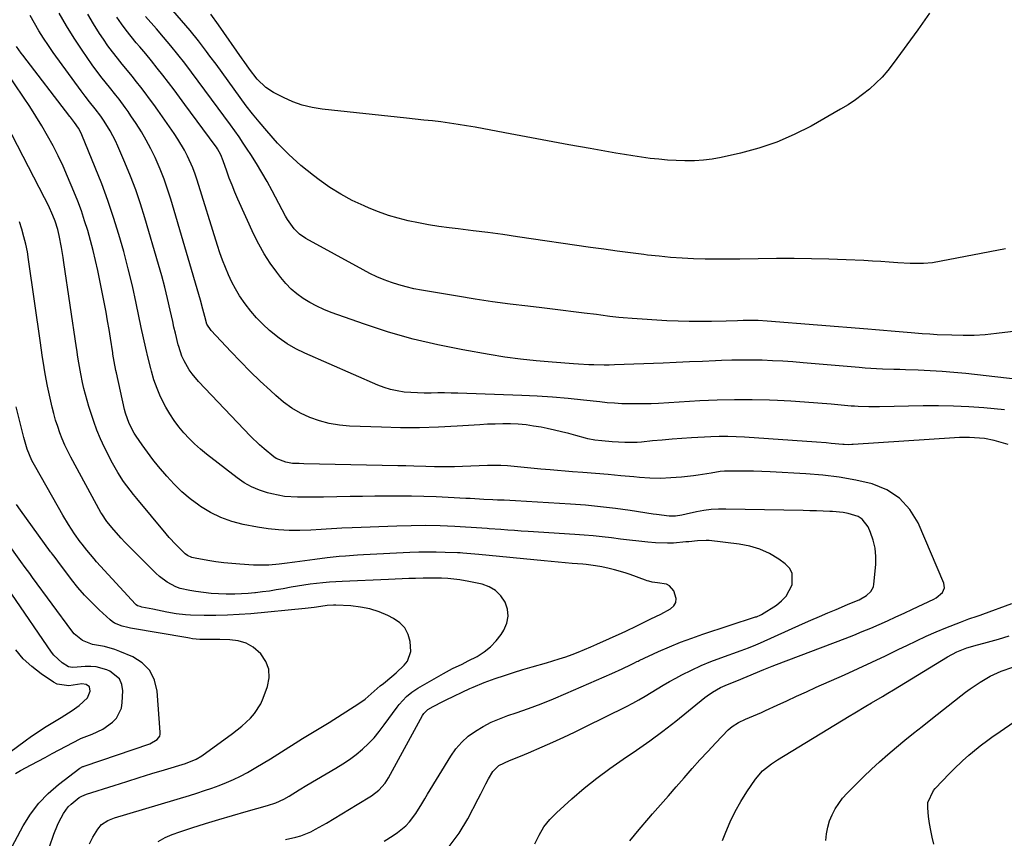
# Model space of a CAD drawing. Units: inches. Extents: x 1836084 to 1841419, y 442232 to 447554.
# Drawn here: x 1837228 to 1837601, y 444230 to 444540 of the extents above; entities that cross this region are included whole.
import ezdxf

# ---------------------------------------------------------------- set-up
doc = ezdxf.new("R2010")
doc.units = ezdxf.units.IN
doc.header["$MEASUREMENT"] = 0
doc.layers.add('7', color=7, linetype='Continuous')
doc.layers.add('8', color=7, linetype='Continuous')

msp = doc.modelspace()

# ---------------------------------------------------------------- linework, layer by layer
at = {"layer": '7', "color": 18}
for points in [[(1837602.14, 444378.81, 1982), (1837596.74, 444380.28, 1982), (1837593.16, 444381.13, 1982), (1837589.35, 444381.41, 1982), (1837587.44, 444381.49, 1982), (1837583.63, 444381.48, 1982), (1837581.72, 444381.38, 1982), (1837543.45, 444378.8, 1982), (1837542.96, 444378.77, 1982), (1837541.51, 444378.73, 1982), (1837540.05, 444378.78, 1982), (1837539.56, 444378.82, 1982), (1837535.06, 444379.26, 1982), (1837533.23, 444379.42, 1982), (1837529.58, 444379.71, 1982), (1837502.22, 444381.63, 1982), (1837499.05, 444381.79, 1982), (1837495.89, 444381.88, 1982), (1837492.72, 444381.84, 1982), (1837489.56, 444381.72, 1982), (1837482.21, 444381.32, 1982), (1837478.52, 444381.09, 1982), (1837474.83, 444380.82, 1982), (1837471.14, 444380.51, 1982), (1837467.45, 444380.17, 1982), (1837463.24, 444379.75, 1982), (1837461.66, 444379.63, 1982), (1837456.91, 444379.58, 1982), (1837452.16, 444379.87, 1982), (1837448.22, 444380.17, 1982), (1837445.55, 444380.46, 1982), (1837442.93, 444380.95, 1982), (1837442.06, 444381.18, 1982), (1837438.4, 444382.24, 1982), (1837435.71, 444382.98, 1982), (1837433, 444383.68, 1982), (1837430.27, 444384.31, 1982), (1837427.54, 444384.89, 1982), (1837425.3, 444385.34, 1982), (1837422.42, 444385.83, 1982), (1837419.53, 444386.23, 1982), (1837416.62, 444386.47, 1982), (1837413.7, 444386.6, 1982), (1837410.77, 444386.62, 1982), (1837407.85, 444386.59, 1982), (1837404.92, 444386.49, 1982), (1837402, 444386.33, 1982), (1837393.52, 444385.76, 1982), (1837386.36, 444385.4, 1982), (1837379.2, 444385.18, 1982), (1837372.03, 444385.19, 1982), (1837364.86, 444385.34, 1982), (1837352.72, 444385.79, 1982), (1837348.86, 444386.14, 1982), (1837345.06, 444386.76, 1982), (1837341.34, 444387.78, 1982), (1837337.69, 444389.07, 1982), (1837334.19, 444390.74, 1982), (1837330.84, 444392.64, 1982), (1837327.72, 444394.89, 1982), (1837324.74, 444397.37, 1982), (1837322.73, 444399.23, 1982), (1837318.9, 444402.86, 1982), (1837315.12, 444406.54, 1982), (1837311.41, 444410.28, 1982), (1837307.74, 444414.08, 1982), (1837300.29, 444421.96, 1982), (1837298.66, 444424.43, 1982), (1837297.87, 444427.28, 1982), (1837297.21, 444430.11, 1982), (1837296.31, 444433.48, 1982), (1837285.02, 444471.72, 1982), (1837283.8, 444475.58, 1982), (1837282.46, 444479.39, 1982), (1837280.97, 444483.14, 1982), (1837279.08, 444487.49, 1982), (1837277.47, 444490.81, 1982), (1837275.75, 444494.08, 1982), (1837273.88, 444497.25, 1982), (1837271.91, 444500.38, 1982), (1837269.94, 444503.32, 1982), (1837268.86, 444504.92, 1982), (1837267.75, 444506.49, 1982), (1837265.45, 444509.59, 1982), (1837264.26, 444511.11, 1982), (1837261.85, 444514.12, 1982), (1837259.07, 444517.53, 1982), (1837257.77, 444519.19, 1982), (1837255.3, 444522.6, 1982), (1837251.43, 444528.18, 1982), (1837248.39, 444532.76, 1982), (1837245.48, 444537.42, 1982), (1837242.78, 444542.2, 1982)], [(1837572.28, 444542.15, 1992), (1837567.84, 444535.87, 1992), (1837558.58, 444523.13, 1992), (1837556.53, 444520.52, 1992), (1837554.36, 444518.01, 1992), (1837552.02, 444515.67, 1992), (1837549.56, 444513.43, 1992), (1837546.96, 444511.35, 1992), (1837544.29, 444509.37, 1992), (1837541.52, 444507.55, 1992), (1837538.67, 444505.83, 1992), (1837527.46, 444499.47, 1992), (1837521.06, 444496.21, 1992), (1837514.52, 444493.35, 1992), (1837507.74, 444491.08, 1992), (1837500.81, 444489.21, 1992), (1837493.38, 444487.56, 1992), (1837490.04, 444486.94, 1992), (1837486.68, 444486.49, 1992), (1837483.3, 444486.28, 1992), (1837479.67, 444486.24, 1992), (1837476.38, 444486.37, 1992), (1837473.09, 444486.56, 1992), (1837469.82, 444486.86, 1992), (1837466.54, 444487.22, 1992), (1837463.28, 444487.66, 1992), (1837460.02, 444488.13, 1992), (1837456.77, 444488.65, 1992), (1837453.52, 444489.2, 1992), (1837443.82, 444490.92, 1992), (1837435.74, 444492.37, 1992), (1837427.65, 444493.84, 1992), (1837419.57, 444495.34, 1992), (1837411.5, 444496.86, 1992), (1837400.29, 444498.99, 1992), (1837397.06, 444499.57, 1992), (1837393.82, 444500.1, 1992), (1837390.58, 444500.57, 1992), (1837387.33, 444500.99, 1992), (1837384.07, 444501.37, 1992), (1837380.81, 444501.74, 1992), (1837377.55, 444502.1, 1992), (1837374.29, 444502.45, 1992), (1837342.35, 444505.8, 1992), (1837338.53, 444506.42, 1992), (1837334.81, 444507.32, 1992), (1837331.2, 444508.63, 1992), (1837327.69, 444510.22, 1992), (1837323.86, 444512.22, 1992), (1837320.97, 444514.08, 1992), (1837317.73, 444517.25, 1992), (1837314.79, 444520.99, 1992), (1837312.75, 444523.93, 1992), (1837312.06, 444524.9, 1992), (1837303.05, 444537.73, 1992), (1837300.23, 444541.77, 1992)], [(1837600.72, 444391.98, 1984), (1837592.95, 444392.68, 1984), (1837587.2, 444393.11, 1984), (1837581.44, 444393.41, 1984), (1837575.68, 444393.51, 1984), (1837569.91, 444393.49, 1984), (1837553.43, 444393.14, 1984), (1837549.37, 444393.11, 1984), (1837545.32, 444393.21, 1984), (1837543.97, 444393.29, 1984), (1837542.62, 444393.4, 1984), (1837535.13, 444394.09, 1984), (1837530.03, 444394.53, 1984), (1837524.93, 444394.9, 1984), (1837519.83, 444395.2, 1984), (1837514.72, 444395.44, 1984), (1837511.72, 444395.56, 1984), (1837505.11, 444395.73, 1984), (1837498.5, 444395.77, 1984), (1837491.9, 444395.61, 1984), (1837485.29, 444395.32, 1984), (1837469.68, 444394.41, 1984), (1837466.9, 444394.28, 1984), (1837464.12, 444394.2, 1984), (1837461.35, 444394.18, 1984), (1837458.57, 444394.2, 1984), (1837455.79, 444394.29, 1984), (1837453.02, 444394.44, 1984), (1837450.25, 444394.66, 1984), (1837447.48, 444394.93, 1984), (1837441.32, 444395.63, 1984), (1837435.48, 444396.22, 1984), (1837429.62, 444396.73, 1984), (1837423.76, 444397.1, 1984), (1837417.89, 444397.38, 1984), (1837393.72, 444398.26, 1984), (1837391.18, 444398.33, 1984), (1837388.64, 444398.37, 1984), (1837386.1, 444398.36, 1984), (1837383.56, 444398.32, 1984), (1837381.02, 444398.3, 1984), (1837378.48, 444398.35, 1984), (1837375.95, 444398.5, 1984), (1837373.42, 444398.71, 1984), (1837370.78, 444399.11, 1984), (1837368.28, 444399.64, 1984), (1837365.83, 444400.41, 1984), (1837363.43, 444401.33, 1984), (1837335.84, 444413.41, 1984), (1837332.42, 444415.09, 1984), (1837329.12, 444416.97, 1984), (1837326.01, 444419.14, 1984), (1837322.37, 444422.06, 1984), (1837319.88, 444424.37, 1984), (1837317.51, 444426.79, 1984), (1837315.31, 444429.37, 1984), (1837313.22, 444432.05, 1984), (1837311.06, 444435.2, 1984), (1837309.5, 444437.73, 1984), (1837308.12, 444440.36, 1984), (1837306.85, 444443.06, 1984), (1837305.7, 444445.81, 1984), (1837304.62, 444448.6, 1984), (1837303.63, 444451.41, 1984), (1837302.69, 444454.25, 1984), (1837295, 444478.94, 1984), (1837294.21, 444481.28, 1984), (1837293.35, 444483.59, 1984), (1837291.36, 444488.1, 1984), (1837290.22, 444490.29, 1984), (1837287.71, 444494.53, 1984), (1837286.35, 444496.58, 1984), (1837280.14, 444505.44, 1984), (1837278.58, 444507.64, 1984), (1837276.99, 444509.82, 1984), (1837275.38, 444511.99, 1984), (1837273.74, 444514.14, 1984), (1837272.08, 444516.26, 1984), (1837270.4, 444518.38, 1984), (1837268.69, 444520.47, 1984), (1837266.65, 444522.91, 1984), (1837264.79, 444525.19, 1984), (1837262.98, 444527.51, 1984), (1837261.25, 444529.89, 1984), (1837259.57, 444532.3, 1984), (1837258.08, 444534.51, 1984), (1837255.79, 444538.11, 1984), (1837253.63, 444541.79, 1984)], [(1837613.59, 444402.58, 1986), (1837586.12, 444405.68, 1986), (1837581.59, 444406.14, 1986), (1837577.06, 444406.52, 1986), (1837572.52, 444406.79, 1986), (1837567.97, 444406.99, 1986), (1837563.25, 444407.13, 1986), (1837561.06, 444407.2, 1986), (1837558.86, 444407.27, 1986), (1837554.48, 444407.42, 1986), (1837552.29, 444407.52, 1986), (1837547.91, 444407.78, 1986), (1837545.72, 444407.95, 1986), (1837524.45, 444409.79, 1986), (1837520.59, 444410.09, 1986), (1837516.73, 444410.35, 1986), (1837512.87, 444410.56, 1986), (1837509.01, 444410.72, 1986), (1837505.14, 444410.8, 1986), (1837501.27, 444410.82, 1986), (1837497.41, 444410.76, 1986), (1837493.54, 444410.62, 1986), (1837491.33, 444410.52, 1986), (1837486.36, 444410.3, 1986), (1837481.38, 444410.09, 1986), (1837476.41, 444409.88, 1986), (1837471.44, 444409.69, 1986), (1837453, 444408.99, 1986), (1837451.06, 444408.94, 1986), (1837449.12, 444408.92, 1986), (1837445.24, 444408.98, 1986), (1837443.29, 444409.05, 1986), (1837439.41, 444409.25, 1986), (1837437.48, 444409.38, 1986), (1837429.38, 444409.96, 1986), (1837423.4, 444410.49, 1986), (1837417.44, 444411.13, 1986), (1837411.5, 444411.95, 1986), (1837405.57, 444412.9, 1986), (1837395.57, 444414.65, 1986), (1837386.12, 444416.55, 1986), (1837376.76, 444418.77, 1986), (1837367.52, 444421.44, 1986), (1837358.36, 444424.42, 1986), (1837345.75, 444428.88, 1986), (1837343, 444429.96, 1986), (1837340.31, 444431.17, 1986), (1837337.72, 444432.57, 1986), (1837335.19, 444434.1, 1986), (1837332.81, 444435.84, 1986), (1837330.57, 444437.72, 1986), (1837328.54, 444439.82, 1986), (1837326.64, 444442.07, 1986), (1837325.12, 444444.05, 1986), (1837322.69, 444447.48, 1986), (1837320.42, 444451, 1986), (1837318.39, 444454.67, 1986), (1837316.52, 444458.43, 1986), (1837310.47, 444471.71, 1986), (1837309.32, 444474.35, 1986), (1837308.21, 444477, 1986), (1837307.19, 444479.69, 1986), (1837306.22, 444482.39, 1986), (1837304.91, 444486.26, 1986), (1837303.96, 444488.57, 1986), (1837302.75, 444490.76, 1986), (1837302.3, 444491.46, 1986), (1837301.82, 444492.14, 1986), (1837290.4, 444507.6, 1986), (1837288.33, 444510.38, 1986), (1837286.25, 444513.16, 1986), (1837284.15, 444515.93, 1986), (1837282.04, 444518.68, 1986), (1837279.9, 444521.42, 1986), (1837277.73, 444524.13, 1986), (1837275.52, 444526.8, 1986), (1837273.28, 444529.45, 1986), (1837271.96, 444530.99, 1986), (1837270.01, 444533.35, 1986), (1837268.11, 444535.75, 1986), (1837266.31, 444538.22, 1986), (1837264.56, 444540.73, 1986)], [(1837621.21, 444423.67, 1988), (1837597.64, 444420.83, 1988), (1837593.45, 444420.43, 1988), (1837589.25, 444420.17, 1988), (1837585.04, 444420.11, 1988), (1837580.83, 444420.18, 1988), (1837575.22, 444420.43, 1988), (1837572.4, 444420.58, 1988), (1837569.58, 444420.79, 1988), (1837565.36, 444421.15, 1988), (1837560.82, 444421.52, 1988), (1837557.85, 444421.76, 1988), (1837554.87, 444422, 1988), (1837551.9, 444422.24, 1988), (1837548.93, 444422.48, 1988), (1837510.88, 444425.55, 1988), (1837507.47, 444425.76, 1988), (1837505.19, 444425.82, 1988), (1837501.77, 444425.77, 1988), (1837499.66, 444425.69, 1988), (1837495.27, 444425.55, 1988), (1837489.75, 444425.41, 1988), (1837485.53, 444425.36, 1988), (1837481.31, 444425.38, 1988), (1837477.09, 444425.51, 1988), (1837472.87, 444425.71, 1988), (1837459.71, 444426.53, 1988), (1837456.33, 444426.79, 1988), (1837454.65, 444426.97, 1988), (1837451.28, 444427.37, 1988), (1837447.92, 444427.8, 1988), (1837446.24, 444428.02, 1988), (1837441.58, 444428.63, 1988), (1837437.57, 444429.14, 1988), (1837433.56, 444429.64, 1988), (1837429.55, 444430.12, 1988), (1837425.53, 444430.59, 1988), (1837420.21, 444431.19, 1988), (1837413.53, 444432.01, 1988), (1837406.87, 444432.89, 1988), (1837400.23, 444433.89, 1988), (1837393.59, 444434.96, 1988), (1837379.97, 444437.28, 1988), (1837377.08, 444437.85, 1988), (1837374.21, 444438.51, 1988), (1837371.38, 444439.31, 1988), (1837368.58, 444440.21, 1988), (1837365.82, 444441.25, 1988), (1837363.1, 444442.38, 1988), (1837360.44, 444443.64, 1988), (1837357.82, 444445, 1988), (1837336.14, 444456.9, 1988), (1837333.76, 444458.51, 1988), (1837331.71, 444460.52, 1988), (1837329.2, 444464.06, 1988), (1837328.48, 444465.32, 1988), (1837323.43, 444474.92, 1988), (1837321.51, 444478.43, 1988), (1837319.53, 444481.9, 1988), (1837317.46, 444485.31, 1988), (1837315.32, 444488.69, 1988), (1837314.01, 444490.69, 1988), (1837312.45, 444493.03, 1988), (1837310.87, 444495.34, 1988), (1837309.26, 444497.64, 1988), (1837307.62, 444499.91, 1988), (1837300.48, 444509.65, 1988), (1837297.96, 444513.06, 1988), (1837295.43, 444516.46, 1988), (1837292.88, 444519.85, 1988), (1837290.31, 444523.22, 1988), (1837287.7, 444526.56, 1988), (1837285.05, 444529.86, 1988), (1837282.33, 444533.12, 1988), (1837279.57, 444536.33, 1988), (1837275.49, 444540.99, 1988)], [(1837390.42, 444226.59, 1978), (1837394.18, 444231.6, 1978), (1837397.47, 444237, 1978), (1837401.41, 444244.66, 1978), (1837402.4, 444246.56, 1978), (1837404.38, 444250.35, 1978), (1837405.38, 444252.24, 1978), (1837406.92, 444254.98, 1978), (1837409.26, 444257.21, 1978), (1837413.22, 444259.16, 1978), (1837417.4, 444260.73, 1978), (1837418.94, 444261.36, 1978), (1837420.48, 444262.02, 1978), (1837425.64, 444264.28, 1978), (1837429.74, 444266.11, 1978), (1837433.83, 444267.98, 1978), (1837437.88, 444269.91, 1978), (1837441.92, 444271.87, 1978), (1837457.56, 444279.6, 1978), (1837459.95, 444280.83, 1978), (1837462.31, 444282.11, 1978), (1837464.63, 444283.47, 1978), (1837466.92, 444284.87, 1978), (1837469.21, 444286.29, 1978), (1837471.52, 444287.67, 1978), (1837473.85, 444289, 1978), (1837476.21, 444290.29, 1978), (1837478.57, 444291.56, 1978), (1837482.16, 444293.39, 1978), (1837485.8, 444295.09, 1978), (1837489.52, 444296.64, 1978), (1837493.28, 444298.07, 1978), (1837501, 444300.8, 1978), (1837503.77, 444301.81, 1978), (1837506.5, 444302.91, 1978), (1837507.4, 444303.29, 1978), (1837508.3, 444303.69, 1978), (1837524.27, 444310.85, 1978), (1837527.43, 444312.26, 1978), (1837530.61, 444313.65, 1978), (1837533.8, 444315.02, 1978), (1837536.99, 444316.38, 1978), (1837541.23, 444318.16, 1978), (1837543.38, 444319.07, 1978), (1837545.64, 444320.05, 1978), (1837548.5, 444321.67, 1978), (1837550.11, 444323.1, 1978), (1837551.07, 444324.91, 1978), (1837551.29, 444325.95, 1978), (1837551.97, 444333.34, 1978), (1837552.01, 444336.46, 1978), (1837551.75, 444339.54, 1978), (1837551.03, 444342.54, 1978), (1837550, 444345.49, 1978), (1837549.07, 444347.61, 1978), (1837546.84, 444350.59, 1978), (1837545.29, 444351.57, 1978), (1837541.56, 444352.72, 1978), (1837539.58, 444353.07, 1978), (1837535.57, 444353.45, 1978), (1837534.55, 444353.49, 1978), (1837532.02, 444353.6, 1978), (1837529.49, 444353.69, 1978), (1837526.96, 444353.76, 1978), (1837524.43, 444353.82, 1978), (1837495.19, 444354.38, 1978), (1837492.39, 444354.34, 1978), (1837489.6, 444354.16, 1978), (1837486.83, 444353.78, 1978), (1837484.08, 444353.27, 1978), (1837480.19, 444352.41, 1978), (1837478.58, 444352.07, 1978), (1837476.14, 444351.67, 1978), (1837473.69, 444351.68, 1978), (1837468.92, 444352.27, 1978), (1837467.65, 444352.46, 1978), (1837458.98, 444353.8, 1978), (1837453.36, 444354.59, 1978), (1837447.73, 444355.28, 1978), (1837442.08, 444355.82, 1978), (1837436.42, 444356.25, 1978), (1837419.75, 444357.3, 1978), (1837415.51, 444357.53, 1978), (1837411.26, 444357.68, 1978), (1837408.74, 444357.75, 1978), (1837407.02, 444357.82, 1978), (1837403.59, 444358.01, 1978), (1837401.87, 444358.11, 1978), (1837398.44, 444358.32, 1978), (1837396.72, 444358.41, 1978), (1837390.09, 444358.78, 1978), (1837385.45, 444358.99, 1978), (1837380.81, 444359.15, 1978), (1837376.16, 444359.24, 1978), (1837371.52, 444359.26, 1978), (1837366.87, 444359.24, 1978), (1837362.23, 444359.21, 1978), (1837357.58, 444359.15, 1978), (1837352.94, 444359.08, 1978), (1837342.83, 444358.9, 1978), (1837340.36, 444358.86, 1978), (1837337.89, 444358.83, 1978), (1837332.96, 444358.82, 1978), (1837328.06, 444359.14, 1978), (1837323.24, 444360.08, 1978), (1837321.68, 444360.48, 1978), (1837318.6, 444361.49, 1978), (1837315.64, 444362.74, 1978), (1837312.85, 444364.33, 1978), (1837310.17, 444366.16, 1978), (1837298.55, 444375.22, 1978), (1837296.26, 444377.1, 1978), (1837294.05, 444379.06, 1978), (1837291.94, 444381.15, 1978), (1837289.91, 444383.3, 1978), (1837288.02, 444385.58, 1978), (1837286.25, 444387.94, 1978), (1837284.65, 444390.42, 1978), (1837283.16, 444392.98, 1978), (1837281.18, 444396.93, 1978), (1837279.81, 444400.09, 1978), (1837278.67, 444403.33, 1978), (1837277.68, 444406.63, 1978), (1837277.42, 444407.63, 1978), (1837276.45, 444411.48, 1978), (1837275.52, 444415.35, 1978), (1837274.65, 444419.23, 1978), (1837273.81, 444423.11, 1978), (1837271.92, 444432.3, 1978), (1837270.48, 444438.87, 1978), (1837268.93, 444445.42, 1978), (1837267.21, 444451.93, 1978), (1837265.39, 444458.41, 1978), (1837263.38, 444464.83, 1978), (1837261.24, 444471.21, 1978), (1837258.91, 444477.51, 1978), (1837256.44, 444483.77, 1978), (1837251.34, 444496.12, 1978), (1837251.05, 444496.78, 1978), (1837250.06, 444498.66, 1978), (1837248.61, 444500.8, 1978), (1837247.06, 444502.76, 1978), (1837246.8, 444503.09, 1978), (1837229, 444526.24, 1978), (1837228.39, 444527.06, 1978), (1837226.66, 444529.6, 1978)], [(1837365.8, 444228.58, 1976), (1837369.26, 444230.7, 1976), (1837370.92, 444231.86, 1976), (1837374.06, 444234.42, 1976), (1837375.46, 444235.85, 1976), (1837377.84, 444239.1, 1976), (1837380.07, 444242.78, 1976), (1837381.16, 444244.57, 1976), (1837382.25, 444246.36, 1976), (1837391.05, 444260.78, 1976), (1837393, 444263.53, 1976), (1837395.18, 444266.07, 1976), (1837397.68, 444268.29, 1976), (1837400.4, 444270.29, 1976), (1837403.34, 444272.01, 1976), (1837406.36, 444273.59, 1976), (1837409.48, 444274.94, 1976), (1837412.67, 444276.14, 1976), (1837415.75, 444277.18, 1976), (1837420.51, 444278.85, 1976), (1837425.24, 444280.61, 1976), (1837429.92, 444282.49, 1976), (1837434.57, 444284.46, 1976), (1837452.03, 444292.12, 1976), (1837455.92, 444293.88, 1976), (1837459.36, 444295.51, 1976), (1837460.65, 444296.14, 1976), (1837461.5, 444296.57, 1976), (1837461.94, 444296.77, 1976), (1837462.37, 444296.98, 1976), (1837469.71, 444300.38, 1976), (1837473.85, 444302.21, 1976), (1837478.02, 444303.93, 1976), (1837482.26, 444305.51, 1976), (1837486.53, 444306.99, 1976), (1837506.48, 444313.5, 1976), (1837506.77, 444313.6, 1976), (1837508.42, 444314.29, 1976), (1837508.68, 444314.44, 1976), (1837514.32, 444318.01, 1976), (1837516.29, 444319.57, 1976), (1837517.99, 444321.35, 1976), (1837520.32, 444325.73, 1976), (1837520.32, 444330.12, 1976), (1837519.27, 444331.98, 1976), (1837517.7, 444333.66, 1976), (1837515.21, 444335.42, 1976), (1837511.73, 444337.51, 1976), (1837508.11, 444339.22, 1976), (1837504.27, 444340.36, 1976), (1837500.29, 444341.13, 1976), (1837488.92, 444342.43, 1976), (1837487.81, 444342.51, 1976), (1837484.51, 444342.4, 1976), (1837481.21, 444342.01, 1976), (1837480.11, 444341.9, 1976), (1837475.43, 444341.48, 1976), (1837473.14, 444341.4, 1976), (1837468.55, 444341.61, 1976), (1837465.7, 444341.89, 1976), (1837462.24, 444342.24, 1976), (1837458.78, 444342.61, 1976), (1837455.33, 444343.01, 1976), (1837451.88, 444343.44, 1976), (1837448.43, 444343.85, 1976), (1837444.97, 444344.22, 1976), (1837441.51, 444344.52, 1976), (1837438.04, 444344.77, 1976), (1837420.33, 444345.9, 1976), (1837417.75, 444346.06, 1976), (1837415.17, 444346.24, 1976), (1837412.59, 444346.42, 1976), (1837410.01, 444346.6, 1976), (1837405.53, 444346.94, 1976), (1837404.85, 444346.99, 1976), (1837402.82, 444347.17, 1976), (1837392.52, 444347.74, 1976), (1837387.03, 444347.96, 1976), (1837381.54, 444348.09, 1976), (1837376.05, 444348.06, 1976), (1837370.56, 444347.93, 1976), (1837353.75, 444347.3, 1976), (1837349.81, 444347.11, 1976), (1837347.85, 444346.99, 1976), (1837343.92, 444346.71, 1976), (1837341.95, 444346.59, 1976), (1837338.02, 444346.42, 1976), (1837333.88, 444346.28, 1976), (1837329.86, 444346.29, 1976), (1837325.85, 444346.47, 1976), (1837321.86, 444346.91, 1976), (1837317.89, 444347.54, 1976), (1837312.48, 444348.57, 1976), (1837308.17, 444349.68, 1976), (1837304, 444351.13, 1976), (1837300.05, 444353.08, 1976), (1837296.24, 444355.37, 1976), (1837295.64, 444355.79, 1976), (1837292.35, 444358.26, 1976), (1837289.2, 444360.89, 1976), (1837286.28, 444363.76, 1976), (1837283.5, 444366.79, 1976), (1837280.4, 444370.53, 1976), (1837278.29, 444373.19, 1976), (1837276.24, 444375.91, 1976), (1837274.25, 444378.66, 1976), (1837271.94, 444381.95, 1976), (1837271.17, 444383.11, 1976), (1837269.23, 444386.79, 1976), (1837267.86, 444390.73, 1976), (1837267.52, 444392.08, 1976), (1837264.43, 444406.03, 1976), (1837264.26, 444406.81, 1976), (1837263.59, 444410.23, 1976), (1837263.14, 444413.02, 1976), (1837263.06, 444413.49, 1976), (1837262.19, 444419.11, 1976), (1837261.66, 444422.39, 1976), (1837261.1, 444425.66, 1976), (1837260.5, 444428.92, 1976), (1837259.87, 444432.17, 1976), (1837257.35, 444444.68, 1976), (1837256.53, 444448.51, 1976), (1837255.64, 444452.32, 1976), (1837254.64, 444456.1, 1976), (1837253.58, 444459.87, 1976), (1837252.41, 444463.6, 1976), (1837251.16, 444467.31, 1976), (1837249.79, 444470.97, 1976), (1837248.34, 444474.61, 1976), (1837245.96, 444480.34, 1976), (1837244.23, 444484.28, 1976), (1837242.41, 444488.18, 1976), (1837240.43, 444492.01, 1976), (1837238.37, 444495.78, 1976), (1837236.18, 444499.5, 1976), (1837233.95, 444503.19, 1976), (1837231.64, 444506.82, 1976), (1837229.27, 444510.43, 1976), (1837222.49, 444520.52, 1976)], [(1837328.4, 444229.22, 1974), (1837332.36, 444230.05, 1974), (1837334.3, 444230.64, 1974), (1837338.06, 444232.15, 1974), (1837339.88, 444233.06, 1974), (1837343.97, 444235.43, 1974), (1837346.87, 444237.18, 1974), (1837349.78, 444238.92, 1974), (1837352.68, 444240.67, 1974), (1837355.58, 444242.42, 1974), (1837361.03, 444245.71, 1974), (1837363.84, 444247.87, 1974), (1837366.17, 444250.57, 1974), (1837367.43, 444252.59, 1974), (1837380.32, 444276.13, 1974), (1837380.8, 444276.88, 1974), (1837382.41, 444278.41, 1974), (1837384.42, 444279.56, 1974), (1837388.09, 444281.5, 1974), (1837389.33, 444282.11, 1974), (1837398.2, 444286.35, 1974), (1837399.56, 444286.97, 1974), (1837403.72, 444288.65, 1974), (1837407.85, 444290.13, 1974), (1837411.35, 444291.34, 1974), (1837414.85, 444292.5, 1974), (1837418.38, 444293.59, 1974), (1837421.92, 444294.63, 1974), (1837427.28, 444296.14, 1974), (1837429.72, 444296.86, 1974), (1837432.15, 444297.63, 1974), (1837434.56, 444298.45, 1974), (1837436.96, 444299.32, 1974), (1837439.34, 444300.23, 1974), (1837441.7, 444301.18, 1974), (1837444.05, 444302.17, 1974), (1837446.39, 444303.18, 1974), (1837455.94, 444307.43, 1974), (1837457.35, 444308.08, 1974), (1837461.54, 444310.15, 1974), (1837464.31, 444311.56, 1974), (1837466.82, 444312.76, 1974), (1837470.57, 444314.59, 1974), (1837474.26, 444316.55, 1974), (1837475.52, 444317.71, 1974), (1837476.32, 444319.01, 1974), (1837476.44, 444320.54, 1974), (1837475.55, 444323.38, 1974), (1837473.89, 444325.33, 1974), (1837472.76, 444325.89, 1974), (1837469.33, 444326.47, 1974), (1837467.34, 444326.74, 1974), (1837466.03, 444327.01, 1974), (1837465.39, 444327.2, 1974), (1837464.75, 444327.41, 1974), (1837458.99, 444329.55, 1974), (1837457.04, 444330.23, 1974), (1837453.08, 444331.39, 1974), (1837451.07, 444331.88, 1974), (1837448.19, 444332.49, 1974), (1837445.83, 444332.89, 1974), (1837442.26, 444333.32, 1974), (1837441.07, 444333.44, 1974), (1837436.97, 444333.8, 1974), (1837434.33, 444334.03, 1974), (1837431.69, 444334.27, 1974), (1837429.04, 444334.52, 1974), (1837426.4, 444334.76, 1974), (1837401.72, 444337.13, 1974), (1837398.65, 444337.42, 1974), (1837395.59, 444337.69, 1974), (1837394.56, 444337.75, 1974), (1837393.54, 444337.79, 1974), (1837388.91, 444337.96, 1974), (1837385.57, 444338.04, 1974), (1837382.23, 444338.06, 1974), (1837378.89, 444337.99, 1974), (1837375.55, 444337.86, 1974), (1837358.06, 444336.98, 1974), (1837355.75, 444336.86, 1974), (1837351.13, 444336.54, 1974), (1837348.82, 444336.35, 1974), (1837344.22, 444335.89, 1974), (1837339.63, 444335.31, 1974), (1837331.96, 444334.25, 1974), (1837328.05, 444333.74, 1974), (1837326.1, 444333.51, 1974), (1837322.18, 444333.15, 1974), (1837320.22, 444333.06, 1974), (1837316.29, 444333.15, 1974), (1837311.18, 444333.48, 1974), (1837308.14, 444333.72, 1974), (1837305.1, 444334.03, 1974), (1837302.07, 444334.43, 1974), (1837299.05, 444334.9, 1974), (1837294.23, 444335.71, 1974), (1837293.05, 444336, 1974), (1837291.4, 444336.73, 1974), (1837290.42, 444337.43, 1974), (1837286.95, 444340.92, 1974), (1837284.46, 444343.64, 1974), (1837283.26, 444345.04, 1974), (1837272.14, 444358.32, 1974), (1837270.85, 444359.9, 1974), (1837268.35, 444363.14, 1974), (1837267.15, 444364.79, 1974), (1837264.92, 444368.21, 1974), (1837263.91, 444369.99, 1974), (1837262.95, 444371.79, 1974), (1837259.99, 444377.72, 1974), (1837258.47, 444380.94, 1974), (1837257.07, 444384.21, 1974), (1837255.83, 444387.54, 1974), (1837254.69, 444390.91, 1974), (1837253.99, 444393.21, 1974), (1837253.32, 444395.48, 1974), (1837252.14, 444400.05, 1974), (1837251.62, 444402.36, 1974), (1837250.95, 444405.59, 1974), (1837250.2, 444409.8, 1974), (1837249.76, 444412.61, 1974), (1837249.54, 444414.02, 1974), (1837249.34, 444415.43, 1974), (1837244.59, 444447.76, 1974), (1837244.29, 444449.67, 1974), (1837243.65, 444453.47, 1974), (1837242.76, 444458.04, 1974), (1837242.22, 444460.23, 1974), (1837241.21, 444463.46, 1974), (1837240.38, 444465.56, 1974), (1837238.68, 444469.37, 1974), (1837237.26, 444472.25, 1974), (1837218.81, 444507.8, 1974)], [(1837280.22, 444228.51, 1972), (1837282.85, 444229.93, 1972), (1837285.59, 444231.12, 1972), (1837288.41, 444232.16, 1972), (1837293.01, 444233.66, 1972), (1837298.11, 444235.27, 1972), (1837303.23, 444236.84, 1972), (1837308.37, 444238.34, 1972), (1837313.53, 444239.79, 1972), (1837321.71, 444242.04, 1972), (1837324.86, 444243.1, 1972), (1837327.88, 444244.51, 1972), (1837329.8, 444245.64, 1972), (1837333.6, 444248.02, 1972), (1837336.49, 444249.75, 1972), (1837347.52, 444256.2, 1972), (1837350.15, 444257.84, 1972), (1837352.72, 444259.57, 1972), (1837355.18, 444261.45, 1972), (1837357.57, 444263.43, 1972), (1837359.83, 444265.55, 1972), (1837361.99, 444267.76, 1972), (1837363.98, 444270.12, 1972), (1837365.88, 444272.58, 1972), (1837370.71, 444279.31, 1972), (1837371.53, 444280.38, 1972), (1837374.25, 444283.35, 1972), (1837376.31, 444285.07, 1972), (1837377.42, 444285.83, 1972), (1837378.56, 444286.53, 1972), (1837388.28, 444292.1, 1972), (1837391.76, 444293.95, 1972), (1837395.31, 444295.66, 1972), (1837397.66, 444296.85, 1972), (1837401, 444298.58, 1972), (1837403.66, 444300.24, 1972), (1837406.1, 444302.15, 1972), (1837408.21, 444304.41, 1972), (1837410.09, 444306.92, 1972), (1837411.13, 444308.56, 1972), (1837412.23, 444311.16, 1972), (1837412.78, 444313.79, 1972), (1837412.48, 444316.46, 1972), (1837411.63, 444319.16, 1972), (1837409.98, 444321.53, 1972), (1837408.03, 444323.51, 1972), (1837405.62, 444324.9, 1972), (1837402.91, 444325.89, 1972), (1837397.92, 444326.96, 1972), (1837394.5, 444327.58, 1972), (1837389.91, 444328.02, 1972), (1837387.58, 444328.16, 1972), (1837384.07, 444328.23, 1972), (1837380.56, 444328.19, 1972), (1837377.74, 444328.1, 1972), (1837375.16, 444328.02, 1972), (1837372.58, 444327.93, 1972), (1837370, 444327.83, 1972), (1837367.42, 444327.73, 1972), (1837349.91, 444326.99, 1972), (1837345.07, 444326.69, 1972), (1837342.66, 444326.46, 1972), (1837337.84, 444325.89, 1972), (1837335.43, 444325.55, 1972), (1837330.65, 444324.75, 1972), (1837327.59, 444324.19, 1972), (1837324.98, 444323.74, 1972), (1837322.36, 444323.33, 1972), (1837319.73, 444322.98, 1972), (1837317.1, 444322.67, 1972), (1837316.85, 444322.65, 1972), (1837314.34, 444322.42, 1972), (1837311.82, 444322.25, 1972), (1837309.3, 444322.17, 1972), (1837306.04, 444322.16, 1972), (1837303.15, 444322.25, 1972), (1837300.26, 444322.42, 1972), (1837297.39, 444322.72, 1972), (1837294.52, 444323.11, 1972), (1837292.19, 444323.47, 1972), (1837288.64, 444324.32, 1972), (1837286.93, 444324.97, 1972), (1837283.67, 444326.64, 1972), (1837280.72, 444328.79, 1972), (1837279.36, 444330.03, 1972), (1837269.13, 444340.28, 1972), (1837267.67, 444341.79, 1972), (1837266.23, 444343.31, 1972), (1837263.46, 444346.46, 1972), (1837260.78, 444349.69, 1972), (1837258.87, 444352.52, 1972), (1837258.53, 444353.12, 1972), (1837247.2, 444374.08, 1972), (1837246.04, 444376.32, 1972), (1837244.95, 444378.6, 1972), (1837243.96, 444380.93, 1972), (1837243.03, 444383.28, 1972), (1837242.2, 444385.67, 1972), (1837241.43, 444388.08, 1972), (1837240.75, 444390.51, 1972), (1837240.14, 444392.97, 1972), (1837238.84, 444398.64, 1972), (1837238.34, 444400.96, 1972), (1837237.45, 444405.63, 1972), (1837237.07, 444407.97, 1972), (1837236.36, 444412.67, 1972), (1837235.68, 444417.37, 1972), (1837231.21, 444448.93, 1972), (1837230.73, 444451.83, 1972), (1837230.16, 444454.7, 1972), (1837229.44, 444457.54, 1972), (1837228.64, 444460.36, 1972), (1837227.7, 444463.14, 1972)], [(1837232.52, 444207.18, 1968), (1837240.8, 444231.19, 1968), (1837242.08, 444234.64, 1968), (1837242.62, 444235.73, 1968), (1837244.41, 444239.02, 1968), (1837246.18, 444241.56, 1968), (1837247.27, 444242.65, 1968), (1837250.38, 444245.06, 1968), (1837251.36, 444245.64, 1968), (1837253.14, 444246.32, 1968), (1837263.57, 444249.67, 1968), (1837268.33, 444251.19, 1968), (1837273.1, 444252.68, 1968), (1837277.87, 444254.15, 1968), (1837282.65, 444255.61, 1968), (1837290.56, 444257.99, 1968), (1837294.58, 444259.58, 1968), (1837296.79, 444260.93, 1968), (1837308.34, 444269.32, 1968), (1837311.91, 444272.13, 1968), (1837315.25, 444275.21, 1968), (1837316.73, 444276.9, 1968), (1837319.13, 444280.65, 1968), (1837320.04, 444282.71, 1968), (1837321.65, 444287.14, 1968), (1837322.25, 444290.47, 1968), (1837322.14, 444293.67, 1968), (1837320.99, 444296.65, 1968), (1837319.14, 444299.49, 1968), (1837316.19, 444302.05, 1968), (1837313.53, 444303.62, 1968), (1837310.57, 444304.49, 1968), (1837307.41, 444304.9, 1968), (1837303.65, 444304.91, 1968), (1837300.73, 444304.92, 1968), (1837296.01, 444304.99, 1968), (1837293.21, 444305.28, 1968), (1837292.09, 444305.47, 1968), (1837291.54, 444305.56, 1968), (1837269.78, 444309.31, 1968), (1837268.73, 444309.51, 1968), (1837266.65, 444310.02, 1968), (1837263.7, 444311.19, 1968), (1837262.83, 444311.77, 1968), (1837262.01, 444312.44, 1968), (1837257.86, 444316.25, 1968), (1837255.08, 444318.95, 1968), (1837252.4, 444321.75, 1968), (1837249.87, 444324.68, 1968), (1837247.44, 444327.71, 1968), (1837242.2, 444334.62, 1968), (1837241.19, 444335.97, 1968), (1837240.18, 444337.32, 1968), (1837239.85, 444337.78, 1968), (1837239.51, 444338.23, 1968), (1837228.14, 444353.99, 1968), (1837226.66, 444356.09, 1968)], [(1837221.75, 444220.64, 1966), (1837229.16, 444234.38, 1966), (1837231.92, 444238.8, 1966), (1837235.01, 444242.94, 1966), (1837238.61, 444246.64, 1966), (1837242.54, 444250.06, 1966), (1837250.56, 444256.17, 1966), (1837251.77, 444256.8, 1966), (1837251.99, 444256.88, 1966), (1837252.21, 444256.96, 1966), (1837277.12, 444265.48, 1966), (1837279.93, 444267.1, 1966), (1837280.82, 444268.34, 1966), (1837281, 444269.06, 1966), (1837281.06, 444269.84, 1966), (1837279.93, 444285.44, 1966), (1837278.89, 444289.59, 1966), (1837277.11, 444293.23, 1966), (1837274.24, 444296.08, 1966), (1837270.64, 444298.41, 1966), (1837265.79, 444300.46, 1966), (1837263.89, 444301.18, 1966), (1837259.99, 444302.26, 1966), (1837255.33, 444303.09, 1966), (1837251.57, 444304.59, 1966), (1837248.43, 444307.15, 1966), (1837247.56, 444308.2, 1966), (1837232.72, 444328.48, 1966), (1837231.6, 444329.99, 1966), (1837229.9, 444332.25, 1966), (1837228.22, 444334.52, 1966), (1837222.92, 444341.92, 1966)], [(1837226.26, 444254.21, 1964), (1837228.16, 444255.3, 1964), (1837232.2, 444257.49, 1964), (1837234.84, 444258.92, 1964), (1837237.48, 444260.33, 1964), (1837240.13, 444261.74, 1964), (1837250.71, 444267.34, 1964), (1837250.85, 444267.41, 1964), (1837251.27, 444267.59, 1964), (1837255.29, 444269.11, 1964), (1837259.27, 444271.01, 1964), (1837262.98, 444273.6, 1964), (1837264.47, 444275.19, 1964), (1837266.31, 444278.92, 1964), (1837266.67, 444281.07, 1964), (1837266.82, 444285.56, 1964), (1837266.43, 444287.97, 1964), (1837265.56, 444290.07, 1964), (1837261.92, 444293.03, 1964), (1837260.77, 444293.49, 1964), (1837256.77, 444294.56, 1964), (1837254.71, 444294.72, 1964), (1837252.63, 444294.7, 1964), (1837249.52, 444294.45, 1964), (1837247.87, 444294.38, 1964), (1837246.27, 444294.55, 1964), (1837243.86, 444296.09, 1964), (1837240.75, 444299.05, 1964), (1837239.87, 444300.19, 1964), (1837224.83, 444322.08, 1964)], [(1837458.87, 444228.68, 1982), (1837462.38, 444233.05, 1982), (1837466.01, 444237.33, 1982), (1837467.47, 444238.97, 1982), (1837470.46, 444242.36, 1982), (1837473.45, 444245.75, 1982), (1837476.41, 444249.16, 1982), (1837479.37, 444252.58, 1982), (1837482.43, 444256.07, 1982), (1837485.37, 444259.34, 1982), (1837488.35, 444262.57, 1982), (1837491.38, 444265.77, 1982), (1837496.12, 444270.71, 1982), (1837497.55, 444272.01, 1982), (1837500, 444273.57, 1982), (1837502.65, 444274.8, 1982), (1837507.16, 444276.64, 1982), (1837508.72, 444277.34, 1982), (1837510.27, 444278.05, 1982), (1837514.58, 444280.06, 1982), (1837518.28, 444281.79, 1982), (1837521.99, 444283.5, 1982), (1837525.71, 444285.18, 1982), (1837529.44, 444286.86, 1982), (1837540.08, 444291.6, 1982), (1837545.27, 444293.95, 1982), (1837550.46, 444296.34, 1982), (1837555.61, 444298.79, 1982), (1837560.74, 444301.28, 1982), (1837563.67, 444302.73, 1982), (1837567.35, 444304.49, 1982), (1837571.05, 444306.19, 1982), (1837574.78, 444307.81, 1982), (1837578.55, 444309.37, 1982), (1837584, 444311.56, 1982), (1837587.19, 444312.75, 1982), (1837590.42, 444313.85, 1982), (1837591.5, 444314.22, 1982), (1837592.57, 444314.61, 1982), (1837603.45, 444318.54, 1982)], [(1837493.89, 444228.77, 1984), (1837495.15, 444231.95, 1984), (1837496.87, 444235.92, 1984), (1837498.76, 444239.8, 1984), (1837500.88, 444243.56, 1984), (1837503.16, 444247.23, 1984), (1837506.41, 444252.11, 1984), (1837509.12, 444255.28, 1984), (1837512.43, 444257.87, 1984), (1837513.59, 444258.65, 1984), (1837514.78, 444259.4, 1984), (1837541.94, 444275.9, 1984), (1837544.03, 444277.16, 1984), (1837548.21, 444279.67, 1984), (1837550.31, 444280.92, 1984), (1837554.5, 444283.42, 1984), (1837556.59, 444284.68, 1984), (1837558.67, 444285.94, 1984), (1837579.1, 444298.36, 1984), (1837582.71, 444300.28, 1984), (1837586.5, 444301.8, 1984), (1837587.8, 444302.22, 1984), (1837589.11, 444302.6, 1984), (1837594.31, 444304, 1984), (1837598.39, 444305.15, 1984), (1837602.44, 444306.41, 1984)], [(1837215.22, 444255.85, 1962), (1837229.89, 444266.59, 1962), (1837232.31, 444268.31, 1962), (1837234.77, 444270, 1962), (1837237.26, 444271.62, 1962), (1837239.79, 444273.19, 1962), (1837243.47, 444275.44, 1962), (1837247.64, 444278.08, 1962), (1837250.33, 444279.96, 1962), (1837253.48, 444282.83, 1962), (1837254.53, 444285.35, 1962), (1837254.31, 444287.02, 1962), (1837253.02, 444287.97, 1962), (1837251.36, 444288.22, 1962), (1837246.47, 444287.43, 1962), (1837242.01, 444288.04, 1962), (1837240.64, 444288.76, 1962), (1837235.9, 444291.99, 1962), (1837232.4, 444294.7, 1962), (1837229.17, 444297.66, 1962), (1837226.32, 444301, 1962)], [(1837533.09, 444228.87, 1986), (1837533.35, 444231.37, 1986), (1837533.79, 444233.83, 1986), (1837534.51, 444236.22, 1986), (1837535.41, 444238.57, 1986), (1837536.57, 444240.8, 1986), (1837539.42, 444244.9, 1986), (1837541.11, 444246.77, 1986), (1837547.35, 444252.94, 1986), (1837550.37, 444255.84, 1986), (1837553.43, 444258.69, 1986), (1837556.58, 444261.45, 1986), (1837559.77, 444264.15, 1986), (1837563.01, 444266.81, 1986), (1837566.26, 444269.44, 1986), (1837569.53, 444272.06, 1986), (1837572.82, 444274.66, 1986), (1837584.18, 444283.6, 1986), (1837585.95, 444284.96, 1986), (1837587.75, 444286.28, 1986), (1837591.44, 444288.78, 1986), (1837595.27, 444291.08, 1986), (1837599.49, 444292.96, 1986), (1837603.85, 444294.51, 1986)], [(1837574, 444227.48, 1988), (1837573.35, 444230.07, 1988), (1837572.78, 444232.68, 1988), (1837572.34, 444235.31, 1988), (1837571.99, 444237.96, 1988), (1837571.63, 444241.26, 1988), (1837571.67, 444243.24, 1988), (1837573.77, 444247.71, 1988), (1837574.42, 444248.47, 1988), (1837579.9, 444254.27, 1988), (1837581.5, 444255.91, 1988), (1837584.81, 444259.05, 1988), (1837587.16, 444261.1, 1988), (1837588.59, 444262.3, 1988), (1837591.5, 444264.63, 1988), (1837594.46, 444266.89, 1988), (1837595.97, 444267.99, 1988), (1837599.02, 444270.13, 1988), (1837604.31, 444273.73, 1988)]]:
    msp.add_polyline3d(points, dxfattribs=at)
at = {"layer": '8', "color": 18}
for points in [[(1837601.13, 444453, 1990), (1837576.78, 444448.22, 1990), (1837573.45, 444447.68, 1990), (1837570.09, 444447.39, 1990), (1837568.41, 444447.33, 1990), (1837565.03, 444447.37, 1990), (1837560.31, 444447.68, 1990), (1837557.1, 444447.91, 1990), (1837553.89, 444448.12, 1990), (1837550.68, 444448.3, 1990), (1837547.47, 444448.47, 1990), (1837540.74, 444448.79, 1990), (1837534.17, 444449.04, 1990), (1837527.59, 444449.21, 1990), (1837521.01, 444449.25, 1990), (1837514.43, 444449.22, 1990), (1837500.52, 444449, 1990), (1837496.14, 444448.97, 1990), (1837491.76, 444448.99, 1990), (1837487.38, 444449.07, 1990), (1837483.01, 444449.2, 1990), (1837478.64, 444449.42, 1990), (1837474.27, 444449.72, 1990), (1837469.91, 444450.12, 1990), (1837465.56, 444450.6, 1990), (1837464.15, 444450.78, 1990), (1837459.1, 444451.41, 1990), (1837454.06, 444452.07, 1990), (1837449.02, 444452.77, 1990), (1837443.98, 444453.49, 1990), (1837416.31, 444457.53, 1990), (1837410.71, 444458.32, 1990), (1837405.1, 444459.09, 1990), (1837399.49, 444459.81, 1990), (1837393.87, 444460.5, 1990), (1837390.42, 444460.91, 1990), (1837386.53, 444461.43, 1990), (1837382.66, 444462.03, 1990), (1837378.81, 444462.75, 1990), (1837374.97, 444463.55, 1990), (1837371.17, 444464.51, 1990), (1837367.42, 444465.61, 1990), (1837363.74, 444466.91, 1990), (1837360.1, 444468.36, 1990), (1837358.2, 444469.17, 1990), (1837353.74, 444471.28, 1990), (1837349.4, 444473.6, 1990), (1837345.24, 444476.23, 1990), (1837341.2, 444479.06, 1990), (1837339.07, 444480.68, 1990), (1837334.31, 444484.56, 1990), (1837329.74, 444488.63, 1990), (1837325.47, 444493.02, 1990), (1837321.38, 444497.6, 1990), (1837318.47, 444501.11, 1990), (1837316.03, 444504.12, 1990), (1837313.63, 444507.17, 1990), (1837311.3, 444510.28, 1990), (1837309.02, 444513.42, 1990), (1837306.76, 444516.57, 1990), (1837304.48, 444519.72, 1990), (1837302.18, 444522.84, 1990), (1837299.86, 444525.96, 1990), (1837298.52, 444527.74, 1990), (1837295.47, 444531.69, 1990), (1837292.35, 444535.59, 1990), (1837289.13, 444539.41, 1990), (1837285.85, 444543.17, 1990)], [(1837422.9, 444227.62, 1980), (1837424.49, 444230.88, 1980), (1837426.34, 444233.95, 1980), (1837428.59, 444236.74, 1980), (1837431.1, 444239.36, 1980), (1837436.91, 444244.63, 1980), (1837441.55, 444248.64, 1980), (1837446.31, 444252.5, 1980), (1837451.26, 444256.12, 1980), (1837456.33, 444259.59, 1980), (1837461.43, 444263.01, 1980), (1837466.45, 444266.54, 1980), (1837471.36, 444270.23, 1980), (1837476.2, 444274.02, 1980), (1837487.23, 444282.95, 1980), (1837488.17, 444283.68, 1980), (1837490.11, 444285.04, 1980), (1837493.19, 444286.81, 1980), (1837495.87, 444287.95, 1980), (1837499.93, 444289.58, 1980), (1837501.72, 444290.33, 1980), (1837504.85, 444291.64, 1980), (1837508.01, 444292.95, 1980), (1837509.59, 444293.6, 1980), (1837512.77, 444294.86, 1980), (1837514.37, 444295.48, 1980), (1837540.37, 444305.38, 1980), (1837543.61, 444306.65, 1980), (1837546.85, 444307.94, 1980), (1837550.06, 444309.28, 1980), (1837553.26, 444310.65, 1980), (1837556.45, 444312.05, 1980), (1837559.62, 444313.49, 1980), (1837562.78, 444314.95, 1980), (1837565.93, 444316.44, 1980), (1837573.92, 444320.27, 1980), (1837574.83, 444320.78, 1980), (1837577.21, 444322.79, 1980), (1837577.99, 444324.49, 1980), (1837577.75, 444326.35, 1980), (1837567.96, 444349.14, 1980), (1837564.83, 444354.26, 1980), (1837561, 444358.56, 1980), (1837556.14, 444361.65, 1980), (1837550.59, 444363.92, 1980), (1837544.39, 444365.29, 1980), (1837538.16, 444366.42, 1980), (1837531.87, 444367.19, 1980), (1837525.54, 444367.73, 1980), (1837512.04, 444368.5, 1980), (1837508.87, 444368.65, 1980), (1837505.7, 444368.75, 1980), (1837502.52, 444368.79, 1980), (1837499.35, 444368.78, 1980), (1837494.7, 444368.67, 1980), (1837493.02, 444368.54, 1980), (1837489.69, 444368.02, 1980), (1837488.02, 444367.7, 1980), (1837484.68, 444367.17, 1980), (1837483, 444366.96, 1980), (1837478.41, 444366.45, 1980), (1837474.43, 444366.14, 1980), (1837470.45, 444365.98, 1980), (1837466.47, 444366.07, 1980), (1837462.48, 444366.33, 1980), (1837460.31, 444366.54, 1980), (1837455.5, 444366.98, 1980), (1837450.7, 444367.41, 1980), (1837445.89, 444367.81, 1980), (1837441.08, 444368.19, 1980), (1837437.13, 444368.49, 1980), (1837434.3, 444368.72, 1980), (1837431.46, 444368.95, 1980), (1837428.63, 444369.2, 1980), (1837425.18, 444369.51, 1980), (1837422.65, 444369.75, 1980), (1837420.13, 444370, 1980), (1837417.61, 444370.25, 1980), (1837415.09, 444370.52, 1980), (1837412.57, 444370.73, 1980), (1837410.04, 444370.87, 1980), (1837407.52, 444370.9, 1980), (1837404.99, 444370.85, 1980), (1837395.51, 444370.47, 1980), (1837392.47, 444370.37, 1980), (1837389.43, 444370.33, 1980), (1837384.87, 444370.4, 1980), (1837381.57, 444370.52, 1980), (1837377.02, 444370.64, 1980), (1837373.98, 444370.69, 1980), (1837370.95, 444370.75, 1980), (1837335.39, 444371.53, 1980), (1837333.66, 444371.57, 1980), (1837331.09, 444371.65, 1980), (1837328.56, 444372.08, 1980), (1837324.97, 444373.55, 1980), (1837324.05, 444374.19, 1980), (1837320.34, 444377.17, 1980), (1837318.57, 444378.71, 1980), (1837315.23, 444381.98, 1980), (1837295.55, 444402.64, 1980), (1837293.06, 444405.59, 1980), (1837291.97, 444407.17, 1980), (1837290.05, 444410.52, 1980), (1837289.25, 444412.27, 1980), (1837288.03, 444415.92, 1980), (1837287.86, 444416.59, 1980), (1837286.75, 444421.02, 1980), (1837286.24, 444423.25, 1980), (1837285.74, 444425.48, 1980), (1837284.82, 444429.73, 1980), (1837283.83, 444434.07, 1980), (1837282.78, 444438.4, 1980), (1837281.63, 444442.71, 1980), (1837280.42, 444447, 1980), (1837275.23, 444464.68, 1980), (1837273.56, 444469.99, 1980), (1837271.76, 444475.26, 1980), (1837269.77, 444480.46, 1980), (1837267.65, 444485.62, 1980), (1837264.95, 444491.86, 1980), (1837264.04, 444493.83, 1980), (1837262.01, 444497.67, 1980), (1837259.8, 444501.25, 1980), (1837258.52, 444503.18, 1980), (1837256.44, 444505.95, 1980), (1837254.27, 444508.67, 1980), (1837252.55, 444510.82, 1980), (1837251.03, 444512.85, 1980), (1837240.55, 444527.31, 1980), (1837238.66, 444530.02, 1980), (1837236.83, 444532.76, 1980), (1837235.09, 444535.56, 1980), (1837233.41, 444538.4, 1980), (1837231.81, 444541.29, 1980)], [(1837254.2, 444227.61, 1970), (1837255.45, 444230.07, 1970), (1837257.34, 444233.06, 1970), (1837258.85, 444234.84, 1970), (1837261.15, 444236.39, 1970), (1837263.74, 444237.44, 1970), (1837292.07, 444245.93, 1970), (1837294.9, 444246.81, 1970), (1837297.73, 444247.72, 1970), (1837300.53, 444248.68, 1970), (1837303.33, 444249.67, 1970), (1837306.09, 444250.75, 1970), (1837308.8, 444251.92, 1970), (1837311.46, 444253.23, 1970), (1837314.07, 444254.62, 1970), (1837317.28, 444256.46, 1970), (1837320.04, 444258.09, 1970), (1837322.78, 444259.76, 1970), (1837325.51, 444261.47, 1970), (1837334.95, 444267.47, 1970), (1837337.45, 444269.01, 1970), (1837341.25, 444271.21, 1970), (1837345.01, 444273.5, 1970), (1837356.2, 444280.68, 1970), (1837358.67, 444282.42, 1970), (1837362.08, 444285.39, 1970), (1837364.37, 444287.37, 1970), (1837365.53, 444288.33, 1970), (1837368.7, 444290.93, 1970), (1837370.32, 444292.32, 1970), (1837373.45, 444295.21, 1970), (1837374.68, 444296.79, 1970), (1837375.92, 444300.38, 1970), (1837375.69, 444304.18, 1970), (1837374.88, 444306.91, 1970), (1837373.64, 444309.33, 1970), (1837371.75, 444311.28, 1970), (1837369.42, 444312.92, 1970), (1837367.24, 444314.02, 1970), (1837363.88, 444315.44, 1970), (1837360.44, 444316.58, 1970), (1837356.89, 444317.27, 1970), (1837353.26, 444317.67, 1970), (1837347.49, 444317.93, 1970), (1837346.68, 444317.95, 1970), (1837344.28, 444317.83, 1970), (1837341.89, 444317.52, 1970), (1837339.29, 444317.13, 1970), (1837335.88, 444316.72, 1970), (1837315.32, 444314.74, 1970), (1837310.92, 444314.39, 1970), (1837306.51, 444314.15, 1970), (1837302.1, 444314.08, 1970), (1837297.69, 444314.1, 1970), (1837292.44, 444314.23, 1970), (1837290.65, 444314.32, 1970), (1837287.09, 444314.71, 1970), (1837283.56, 444315.35, 1970), (1837281.8, 444315.69, 1970), (1837278.28, 444316.4, 1970), (1837274.02, 444317.26, 1970), (1837273.38, 444317.42, 1970), (1837272.46, 444317.78, 1970), (1837271.93, 444318.15, 1970), (1837271.69, 444318.38, 1970), (1837256.95, 444334.39, 1970), (1837255.98, 444335.46, 1970), (1837253.21, 444338.76, 1970), (1837251.43, 444341.03, 1970), (1837250.87, 444341.78, 1970), (1837250.76, 444341.93, 1970), (1837248.61, 444345.03, 1970), (1837247.45, 444346.75, 1970), (1837246.33, 444348.49, 1970), (1837244.19, 444352.04, 1970), (1837233.89, 444370.11, 1970), (1837232.46, 444372.82, 1970), (1837230.69, 444377.04, 1970), (1837229.36, 444381.42, 1970), (1837226.5, 444393.11, 1970)]]:
    msp.add_polyline3d(points, dxfattribs=at)

doc.saveas('drawing.dxf')
